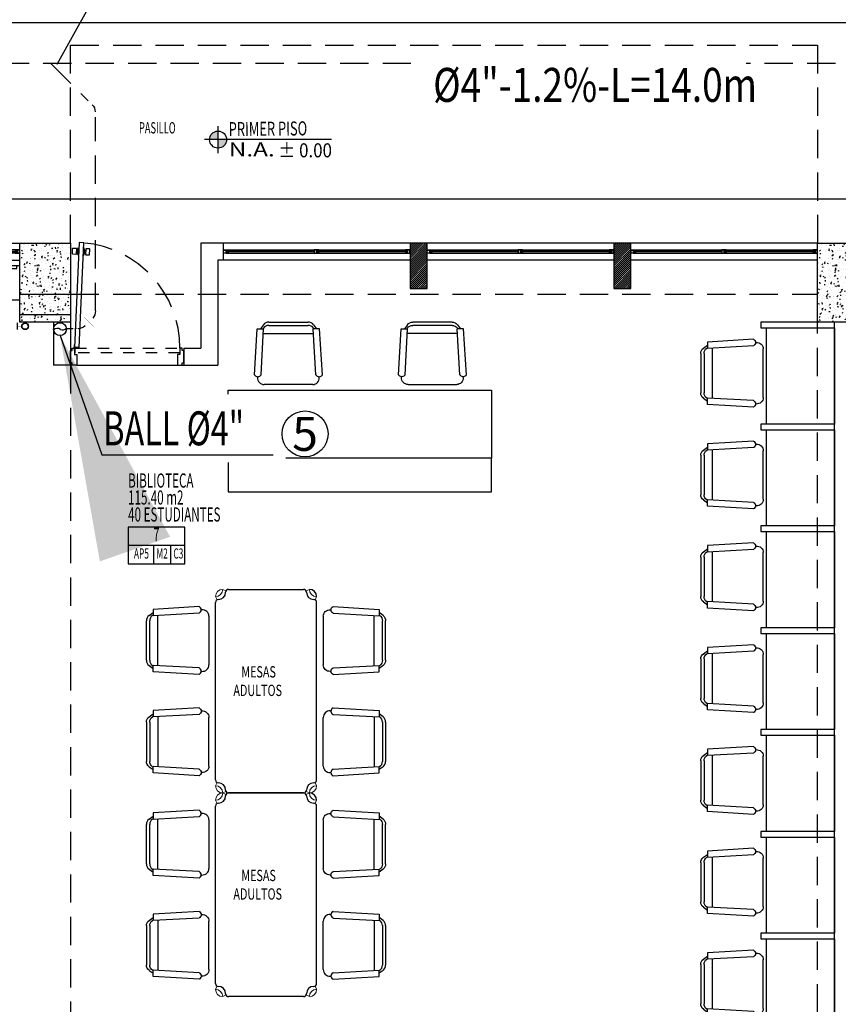
# Model space of a CAD drawing. Extents: x 886578 to 887840, y 628993 to 629961.
# Drawn here: x 886827 to 886834, y 629316 to 629324 of the extents above; entities that cross this region are included whole.
import ezdxf
from ezdxf.enums import TextEntityAlignment as Align

# ---------------------------------------------------------------- set-up
doc = ezdxf.new("R2010")
doc.units = 0
for name, pattern in [('0', [0]), ('DASHED2', [0.375, 0.25, -0.125]), ('HIDDEN', [0.375, 0.25, -0.125])]:
    doc.linetypes.add(name, pattern=pattern)
doc.layers.get('0').update_dxf_attribs({"color": 252})
for name, color, linetype in [('ACF', 15, 'Continuous'), ('AF', 4, 'Continuous'), ('ALL', 5, 'HIDDEN'), ('BALL', 15, 'Continuous'), ('C-ID EJES', 2, 'Continuous'), ('H-ACCESORIOS', 15, 'Continuous'), ('H-SIMBOLOS GENERALES', 2, 'Continuous'), ('HI-COTAS', 2, 'Continuous'), ('JGSZ.ATELIER-ACHURADO CONCRETO', 252, 'Continuous'), ('JGSZ.ATELIER-ACHURADO MUROS', 252, 'Continuous'), ('JGSZ.ATELIER-ACHURADOS1', 252, 'Continuous'), ('JGSZ.ATELIER-ANTEPECHOS', 252, 'Continuous'), ('JGSZ.ATELIER-ANTEPECHOS-1', 252, 'Continuous'), ('JGSZ.ATELIER-MOBILIARIO', 252, 'Continuous'), ('JGSZ.ATELIER-MOBILIARIO1', 252, 'Continuous'), ('JGSZ.ATELIER-MUROS', 252, 'Continuous'), ('JGSZ.ATELIER-PISOS', 252, 'Continuous'), ('JGSZ.ATELIER-PLANO1', 252, 'Continuous'), ('JGSZ.ATELIER-PLANO6', 252, 'Continuous'), ('JGSZ.ATELIER-PROYECCION2', 252, 'DASHED2'), ('JGSZ.ATELIER-PUERTAS', 252, 'Continuous'), ('JGSZ.ATELIER-REFERENCIAS', 252, 'Continuous'), ('JGSZ.ATELIER-TEXTO1', 252, 'Continuous'), ('JGSZ.ATELIER-TEXTO2', 252, 'Continuous'), ('JGSZ.ATELIER-VENTANERIA', 252, 'Continuous'), ('P-70-F-SANTA TERESITA DE ALTAQUER BARBACOAS-ESTRUCTURA$0$JGSZ.ATELIER-PLANO1', 6, 'Continuous'), ('T_TEXTO3', 2, 'Continuous')]:
    doc.layers.add(name, color=color, linetype=linetype)
doc.layers.add('JGSZ.ATELIER-PAPER1', color=252, linetype='Continuous', plot=False)
doc.styles.add('ROMANC', font='romanc.shx')
doc.styles.add('ROMANS', font='romans.shx')
doc.styles.add('SIMPLEX', font='simplex.shx')
doc.styles.get("Standard").update_dxf_attribs({"font": 'arial.ttf'})
doc.styles.add('texto1', font='romans.shx', dxfattribs={"width": 0.6})
doc.dimstyles.new('DIM-100', dxfattribs={"dimtxt": 2, "dimasz": 2, "dimexe": 0.18, "dimexo": 0.06, "dimgap": 1, "dimtad": 1, "dimzin": 1, "dimdsep": 46, "dimtxsty": 'ROMANS', "dimcen": 0.016, "dimse1": 1, "dimse2": 1, "dimclrd": 256, "dimclrt": 256, "dimadec": 0, "dimazin": 0, "dimtfac": 1.8, "dimtofl": 0, "dimtmove": 1, "dimatfit": 3, "dimfxl": 0, "dimtolj": 1, "dimtzin": 12, "dimarcsym": 0})

# ---------------------------------------------------------------- blocks, each defined once
blk = doc.blocks.new('R')
at = {"layer": 'ACF'}
blk.add_line((69.2, -30.2), (69.2, 30.2), dxfattribs=at)
at = {"layer": 'ACF', "const_width": 1}
blk.add_lwpolyline([(69.2, 0), (30.2, 0)], dxfattribs=at)
at = {"layer": 'ACF'}
for radius in [30.2, 27.3]:
    blk.add_circle((0, 0), radius, dxfattribs=at)
blk = doc.blocks.new('*U230')
at = {"layer": 'JGSZ.ATELIER-ANTEPECHOS'}
for p, q in [((978063.9845, 665111.6224), (978068.9345, 665111.6224)), ((978063.9845, 665111.4724), (978068.9345, 665111.4724))]:
    blk.add_line(p, q, dxfattribs=at)
at = {"layer": 'JGSZ.ATELIER-PAPER1'}
for p, q in [((978063.9845, 665111.6224), (978063.9845, 665111.4724)), ((978068.9345, 665111.4724), (978068.9345, 665111.6224))]:
    blk.add_line(p, q, dxfattribs=at)
at = {"layer": 'JGSZ.ATELIER-VENTANERIA', "color": 253}
for p, q in [((978068.9345, 665111.5624), (978064.0245, 665111.5624)), ((978068.9345, 665111.5324), (978064.0245, 665111.5324)), ((978064.0265, 665111.5504), (978068.9022, 665111.5504)), ((978068.9022, 665111.5444), (978064.0265, 665111.5444))]:
    blk.add_line(p, q, dxfattribs=at)
at = {"layer": 'JGSZ.ATELIER-VENTANERIA', "flags": 128}
for points in [[(978064.0245, 665111.5324), (978064.0245, 665111.5404), (978064.0225, 665111.5404), (978064.0225, 665111.5344), (978064.0086, 665111.5344), (978064.0086, 665111.5604), (978064.0225, 665111.5604), (978064.0225, 665111.5544), (978064.0245, 665111.5544), (978064.0245, 665111.5624), (978064.0066, 665111.5624), (978063.9845, 665111.5624), (978063.9845, 665111.5324), (978064.0025, 665111.5324)], [(978063.9865, 665111.5344), (978064.0066, 665111.5344), (978064.0066, 665111.5604), (978063.9865, 665111.5604)], [(978064.0138, 665111.5404), (978064.0225, 665111.5404), (978064.0265, 665111.5404), (978064.0265, 665111.5444), (978064.0168, 665111.5444), (978064.0168, 665111.5504), (978064.0265, 665111.5504), (978064.0265, 665111.5544), (978064.0225, 665111.5544), (978064.0138, 665111.5544), (978064.0138, 665111.5444)], [(978068.9052, 665111.5544), (978068.8965, 665111.5544), (978068.8925, 665111.5544), (978068.8925, 665111.5504), (978068.9022, 665111.5504), (978068.9022, 665111.5444), (978068.8925, 665111.5444), (978068.8925, 665111.5404), (978068.8965, 665111.5404), (978068.9052, 665111.5404), (978068.9052, 665111.5504)], [(978068.8945, 665111.5624), (978068.8945, 665111.5544), (978068.8965, 665111.5544), (978068.8965, 665111.5604), (978068.9105, 665111.5604), (978068.9105, 665111.5344), (978068.8965, 665111.5344), (978068.8965, 665111.5404), (978068.8945, 665111.5404), (978068.8945, 665111.5324), (978068.9125, 665111.5324), (978068.9345, 665111.5324), (978068.9345, 665111.5624), (978068.9166, 665111.5624)], [(978068.9325, 665111.5604), (978068.9125, 665111.5604), (978068.9125, 665111.5344), (978068.9325, 665111.5344)]]:
    blk.add_lwpolyline(points, close=True, dxfattribs=at)
blk = doc.blocks.new('puerta 1.00')
at = {"layer": 'JGSZ.ATELIER-PISOS', "color": 252}
for p, q in [((188.8409, 230.53), (188.8272, 230.53)), ((188.882, 230.53), (189.7724, 230.53)), ((189.8135, 230.53), (189.8272, 230.53))]:
    blk.add_line(p, q, dxfattribs=at)
at = {"layer": 'JGSZ.ATELIER-PROYECCION2', "color": 252, "ltscale": 0.1}
blk.add_lwpolyline([(189.7929, 230.68), (189.7929, 230.64), (188.8664, 230.64), (188.8664, 230.68)], close=True, dxfattribs=at)
at = {"layer": 'JGSZ.ATELIER-PROYECCION2', "color": 252}
blk.add_arc((188.8614, 230.6835), 0.9315, 359.7808, 85.00642, dxfattribs=at)
at = {"layer": 'JGSZ.ATELIER-PUERTAS', "color": 252}
for p, q in [((188.9026, 231.6141), (188.8619, 230.6883)), ((188.9018, 230.6866), (188.9426, 231.6124)), ((188.9426, 231.6124), (188.9026, 231.6141)), ((188.8272, 230.5505), (188.8272, 230.6594)), ((188.8272, 230.6594), (188.8409, 230.6594)), ((188.8409, 230.6594), (188.8409, 230.68)), ((188.8409, 230.68), (188.8614, 230.68)), ((188.8614, 230.68), (188.8614, 230.6252)), ((188.9016, 230.6866), (188.8619, 230.6883)), ((189.8135, 230.68), (189.7929, 230.68)), ((189.7929, 230.68), (189.7929, 230.6252)), ((189.8135, 230.6594), (189.8135, 230.68)), ((189.8272, 230.6594), (189.8135, 230.6594)), ((189.8272, 230.5505), (189.8272, 230.6594)), ((188.8614, 230.6252), (188.882, 230.6252)), ((188.882, 230.6252), (188.882, 230.53)), ((189.7929, 230.6252), (189.7724, 230.6252)), ((189.7724, 230.6252), (189.7724, 230.53)), ((188.8409, 230.5505), (188.8272, 230.5505)), ((188.8409, 230.53), (188.8409, 230.5505)), ((188.882, 230.53), (188.8409, 230.53)), ((189.7724, 230.53), (189.8135, 230.53)), ((189.8135, 230.53), (189.8135, 230.5505)), ((189.8135, 230.5505), (189.8272, 230.5505))]:
    blk.add_line(p, q, dxfattribs=at)
at = {"layer": 'JGSZ.ATELIER-PUERTAS', "color": 252, "linetype": 'Continuous'}
for p, q in [((188.8424, 231.5143), (188.8445, 231.5632)), ((188.8474, 231.5659), (188.8761, 231.5646)), ((188.8787, 231.5617), (188.8766, 231.5128)), ((188.8781, 231.5481), (188.8772, 231.5264)), ((188.8772, 231.5264), (188.8875, 231.5259)), ((188.888, 231.5477), (188.8781, 231.5481)), ((188.8874, 231.5215), (188.8887, 231.5531)), ((188.8935, 231.5034), (188.8874, 231.5215)), ((188.8887, 231.5531), (188.8964, 231.5692)), ((188.8964, 231.5692), (188.8935, 231.5034)), ((188.9007, 231.569), (188.8964, 231.5692)), ((188.9407, 231.5672), (188.9446, 231.567)), ((188.9446, 231.567), (188.9417, 231.5012)), ((188.9508, 231.5504), (188.9446, 231.567)), ((188.9494, 231.5187), (188.9508, 231.5504)), ((188.96, 231.5227), (188.9496, 231.5232)), ((188.9511, 231.5449), (188.961, 231.5445)), ((188.9616, 231.5581), (188.9594, 231.5091)), ((188.961, 231.5445), (188.96, 231.5227)), ((188.9931, 231.5594), (188.9644, 231.5607)), ((188.9936, 231.5076), (188.9957, 231.5566)), ((188.8737, 231.5102), (188.845, 231.5114)), ((188.8935, 231.5034), (188.8978, 231.5032)), ((188.9417, 231.5012), (188.9378, 231.5014)), ((188.9417, 231.5012), (188.9494, 231.5187)), ((188.962, 231.5063), (188.9907, 231.505)), ((188.8593, 230.7095), (188.8583, 230.6852)), ((188.8593, 230.7095), (188.8626, 230.7094)), ((188.8614, 230.6608), (188.8614, 230.68)), ((188.8647, 230.6608), (188.8614, 230.6608)), ((188.8626, 230.7094), (188.8616, 230.6881)), ((188.8647, 230.6868), (188.8647, 230.6608))]:
    blk.add_line(p, q, dxfattribs=at)
for radius in [0.00356, 0.00324]:
    blk.add_circle((188.8614, 230.6835), radius, dxfattribs=at)
for centre, start, end in [((188.8473, 231.5631), 87.48155, 177.48155), ((188.876, 231.5619), 357.48155, 87.48155), ((188.9643, 231.558), 87.48155, 177.48155), ((188.993, 231.5567), 357.48155, 87.48155), ((188.8451, 231.5142), 177.48155, 267.48155), ((188.8738, 231.5129), 267.48155, 357.48155), ((188.9622, 231.509), 177.48155, 267.48155), ((188.9909, 231.5078), 267.48155, 357.48155)]:
    blk.add_arc(centre, 0.00273, start, end, dxfattribs=at)
blk = doc.blocks.new('*U229')
at = {"layer": 'JGSZ.ATELIER-MOBILIARIO', "linetype": '0'}
for p, q in [((0.0044, 1.1585), (-0.0218, 1.1236)), ((0.0508, 1.1817), (0.3993, 1.1817)), ((0.0508, 1.1527), (0.3993, 1.1527)), ((0.4457, 1.1585), (0.4719, 1.1236)), ((0.9044, 1.1585), (0.8782, 1.1236)), ((0.9508, 1.1817), (1.2993, 1.1817)), ((0.9508, 1.1527), (1.2993, 1.1527)), ((1.3457, 1.1585), (1.3719, 1.1236)), ((1.8044, 1.1585), (1.7782, 1.1236)), ((1.8508, 1.1817), (2.1993, 1.1817)), ((1.8508, 1.1527), (2.1993, 1.1527)), ((2.2457, 1.1585), (2.2719, 1.1236)), ((2.7044, 1.1585), (2.6782, 1.1236)), ((2.7508, 1.1817), (3.0993, 1.1817)), ((2.7508, 1.1527), (3.0993, 1.1527)), ((3.1457, 1.1585), (3.1719, 1.1236)), ((3.6044, 1.1585), (3.5782, 1.1236)), ((3.6508, 1.1817), (3.9993, 1.1817)), ((3.6508, 1.1527), (3.9993, 1.1527)), ((4.0457, 1.1585), (4.0719, 1.1236)), ((4.5044, 1.1585), (4.4782, 1.1236)), ((4.5508, 1.1817), (4.8993, 1.1817)), ((4.5508, 1.1527), (4.8993, 1.1527)), ((4.9457, 1.1585), (4.9719, 1.1236)), ((5.4044, 1.1585), (5.3782, 1.1236)), ((5.4508, 1.1817), (5.7993, 1.1817)), ((5.4508, 1.1527), (5.7993, 1.1527)), ((5.8457, 1.1585), (5.8719, 1.1236)), ((6.3044, 1.1585), (6.2782, 1.1236)), ((6.3508, 1.1817), (6.6993, 1.1817)), ((6.3508, 1.1527), (6.6993, 1.1527)), ((6.7457, 1.1585), (6.7719, 1.1236)), ((-0.075, 0.7168), (-0.0508, 1.1236)), ((-0.0508, 1.1236), (0.0057, 1.1236)), ((-0.0169, 0.7168), (0.0057, 1.1236)), ((0.0044, 1.1294), (0, 1.1236)), ((0.0032, 1.0803), (0.4469, 1.0801)), ((0.467, 0.7168), (0.4444, 1.1236)), ((0.5009, 1.1236), (0.4444, 1.1236)), ((0.4457, 1.1294), (0.4501, 1.1236)), ((0.5251, 0.7168), (0.5009, 1.1236)), ((0.825, 0.7168), (0.8492, 1.1236)), ((0.8492, 1.1236), (0.9057, 1.1236)), ((0.8831, 0.7168), (0.9057, 1.1236)), ((0.9044, 1.1294), (0.9, 1.1236)), ((0.9032, 1.0803), (1.3469, 1.0801)), ((1.367, 0.7168), (1.3444, 1.1236)), ((1.4009, 1.1236), (1.3444, 1.1236)), ((1.3457, 1.1294), (1.3501, 1.1236)), ((1.4251, 0.7168), (1.4009, 1.1236)), ((1.725, 0.7168), (1.7492, 1.1236)), ((1.7492, 1.1236), (1.8057, 1.1236)), ((1.7831, 0.7168), (1.8057, 1.1236)), ((1.8044, 1.1294), (1.8, 1.1236)), ((1.8032, 1.0803), (2.2469, 1.0801)), ((2.267, 0.7168), (2.2444, 1.1236)), ((2.3009, 1.1236), (2.2444, 1.1236)), ((2.2457, 1.1294), (2.2501, 1.1236)), ((2.3251, 0.7168), (2.3009, 1.1236)), ((2.625, 0.7168), (2.6492, 1.1236)), ((2.6492, 1.1236), (2.7057, 1.1236)), ((2.6831, 0.7168), (2.7057, 1.1236)), ((2.7044, 1.1294), (2.7, 1.1236)), ((2.7032, 1.0803), (3.1469, 1.0801)), ((3.167, 0.7168), (3.1444, 1.1236)), ((3.2009, 1.1236), (3.1444, 1.1236)), ((3.1457, 1.1294), (3.1501, 1.1236)), ((3.2251, 0.7168), (3.2009, 1.1236)), ((3.525, 0.7168), (3.5492, 1.1236)), ((3.5492, 1.1236), (3.6057, 1.1236)), ((3.5831, 0.7168), (3.6057, 1.1236)), ((3.6044, 1.1294), (3.6, 1.1236)), ((3.6032, 1.0803), (4.0469, 1.0801)), ((4.067, 0.7168), (4.0444, 1.1236)), ((4.1009, 1.1236), (4.0444, 1.1236)), ((4.0457, 1.1294), (4.0501, 1.1236)), ((4.1251, 0.7168), (4.1009, 1.1236)), ((4.425, 0.7168), (4.4492, 1.1236)), ((4.4492, 1.1236), (4.5057, 1.1236)), ((4.4831, 0.7168), (4.5057, 1.1236)), ((4.5044, 1.1294), (4.5, 1.1236)), ((4.5032, 1.0803), (4.9469, 1.0801)), ((4.967, 0.7168), (4.9444, 1.1236)), ((5.0009, 1.1236), (4.9444, 1.1236)), ((4.9457, 1.1294), (4.9501, 1.1236)), ((5.0251, 0.7168), (5.0009, 1.1236)), ((5.325, 0.7168), (5.3492, 1.1236)), ((5.3492, 1.1236), (5.4057, 1.1236)), ((5.3831, 0.7168), (5.4057, 1.1236)), ((5.4044, 1.1294), (5.4, 1.1236)), ((5.4032, 1.0803), (5.8469, 1.0801)), ((5.867, 0.7168), (5.8444, 1.1236)), ((5.9009, 1.1236), (5.8444, 1.1236)), ((5.8457, 1.1294), (5.8501, 1.1236)), ((5.9251, 0.7168), (5.9009, 1.1236)), ((6.225, 0.7168), (6.2492, 1.1236)), ((6.2492, 1.1236), (6.3057, 1.1236)), ((6.2831, 0.7168), (6.3057, 1.1236)), ((6.3044, 1.1294), (6.3, 1.1236)), ((6.3032, 1.0803), (6.7469, 1.0801)), ((6.767, 0.7168), (6.7444, 1.1236)), ((6.8009, 1.1236), (6.7444, 1.1236)), ((6.7457, 1.1294), (6.7501, 1.1236)), ((6.8251, 0.7168), (6.8009, 1.1236)), ((-0.0474, 0.6913), (-0.047, 0.6983)), ((0.4975, 0.6913), (0.4971, 0.6983)), ((0.8526, 0.6913), (0.853, 0.6983)), ((1.3975, 0.6913), (1.3971, 0.6983)), ((1.7526, 0.6913), (1.753, 0.6983)), ((2.2975, 0.6913), (2.2971, 0.6983)), ((2.6526, 0.6913), (2.653, 0.6983)), ((3.1975, 0.6913), (3.1971, 0.6983)), ((3.5526, 0.6913), (3.553, 0.6983)), ((4.0975, 0.6913), (4.0971, 0.6983)), ((4.4526, 0.6913), (4.453, 0.6983)), ((4.9975, 0.6913), (4.9971, 0.6983)), ((5.3526, 0.6913), (5.353, 0.6983)), ((5.8975, 0.6913), (5.8971, 0.6983)), ((6.2526, 0.6913), (6.253, 0.6983)), ((6.7975, 0.6913), (6.7971, 0.6983)), ((0.4395, 0.63), (0.0106, 0.63)), ((1.3395, 0.63), (0.9106, 0.63)), ((2.2395, 0.63), (1.8106, 0.63)), ((3.1395, 0.63), (2.7106, 0.63)), ((4.0395, 0.63), (3.6106, 0.63)), ((4.9395, 0.63), (4.5106, 0.63)), ((5.8395, 0.63), (5.4106, 0.63)), ((6.7395, 0.63), (6.3106, 0.63)), ((0.675, 0.6), (-0.175, 0.6)), ((1.575, 0.6), (0.725, 0.6)), ((2.475, 0.6), (1.625, 0.6)), ((3.375, 0.6), (2.525, 0.6)), ((4.275, 0.6), (3.425, 0.6)), ((5.175, 0.6), (4.325, 0.6)), ((6.075, 0.6), (5.225, 0.6)), ((6.975, 0.6), (6.125, 0.6)), ((-0.175, 0), (0.675, 0)), ((0.725, 0), (1.575, 0)), ((1.625, 0), (2.475, 0)), ((2.525, 0), (3.375, 0)), ((3.425, 0), (4.275, 0)), ((4.325, 0), (5.175, 0)), ((5.225, 0), (6.075, 0)), ((6.125, 0), (6.975, 0))]:
    blk.add_line(p, q, dxfattribs=at)
for centre, radius, start, end in [((0.0508, 1.1236), 0.0581, 90.00003, 143.13013), ((0.0508, 1.0946), 0.0581, 90.00003, 143.13013), ((0.3993, 1.1236), 0.0581, 36.86992, 90.00003), ((0.3993, 1.0946), 0.0581, 36.86992, 90.00003), ((0.9508, 1.1236), 0.0581, 90.00003, 143.13013), ((0.9508, 1.0946), 0.0581, 90.00003, 143.13013), ((1.2993, 1.1236), 0.0581, 36.86992, 90.00003), ((1.2993, 1.0946), 0.0581, 36.86992, 90.00003), ((1.8508, 1.1236), 0.0581, 90.00003, 143.13013), ((1.8508, 1.0946), 0.0581, 90.00003, 143.13013), ((2.1993, 1.1236), 0.0581, 36.86992, 90.00003), ((2.1993, 1.0946), 0.0581, 36.86992, 90.00003), ((2.7508, 1.1236), 0.0581, 90.00003, 143.13013), ((2.7508, 1.0946), 0.0581, 90.00003, 143.13013), ((3.0993, 1.1236), 0.0581, 36.86992, 90.00003), ((3.0993, 1.0946), 0.0581, 36.86992, 90.00003), ((3.6508, 1.1236), 0.0581, 90.00003, 143.13013), ((3.6508, 1.0946), 0.0581, 90.00003, 143.13013), ((3.9993, 1.1236), 0.0581, 36.86992, 90.00003), ((3.9993, 1.0946), 0.0581, 36.86992, 90.00003), ((4.5508, 1.1236), 0.0581, 90.00003, 143.13013), ((4.5508, 1.0946), 0.0581, 90.00003, 143.13013), ((4.8993, 1.1236), 0.0581, 36.86992, 90.00003), ((4.8993, 1.0946), 0.0581, 36.86992, 90.00003), ((5.4508, 1.1236), 0.0581, 90.00003, 143.13013), ((5.4508, 1.0946), 0.0581, 90.00003, 143.13013), ((5.7993, 1.1236), 0.0581, 36.86992, 90.00003), ((5.7993, 1.0946), 0.0581, 36.86992, 90.00003), ((6.3508, 1.1236), 0.0581, 90.00003, 143.13013), ((6.3508, 1.0946), 0.0581, 90.00003, 143.13013), ((6.6993, 1.1236), 0.0581, 36.86992, 90.00003), ((6.6993, 1.0946), 0.0581, 36.86992, 90.00003), ((-0.046, 0.7303), 0.032, 204.86214, 335.13789), ((0.4961, 0.7303), 0.032, 204.86214, 335.13789), ((0.854, 0.7303), 0.032, 204.86214, 335.13789), ((1.3961, 0.7303), 0.032, 204.86214, 335.13789), ((1.754, 0.7303), 0.032, 204.86214, 335.13789), ((2.2961, 0.7303), 0.032, 204.86214, 335.13789), ((2.654, 0.7303), 0.032, 204.86214, 335.13789), ((3.1961, 0.7303), 0.032, 204.86214, 335.13789), ((3.554, 0.7303), 0.032, 204.86214, 335.13789), ((4.0961, 0.7303), 0.032, 204.86214, 335.13789), ((4.454, 0.7303), 0.032, 204.86214, 335.13789), ((4.9961, 0.7303), 0.032, 204.86214, 335.13789), ((5.354, 0.7303), 0.032, 204.86214, 335.13789), ((5.8961, 0.7303), 0.032, 204.86214, 335.13789), ((6.254, 0.7303), 0.032, 204.86214, 335.13789), ((6.7961, 0.7303), 0.032, 204.86214, 335.13789), ((0.0106, 0.6881), 0.0581, 176.82016, 270.00002), ((0.4395, 0.6881), 0.0581, 270.00001, 3.17978), ((0.9106, 0.6881), 0.0581, 176.82016, 270.00002), ((1.3395, 0.6881), 0.0581, 270.00001, 3.17978), ((1.8106, 0.6881), 0.0581, 176.82016, 270.00002), ((2.2395, 0.6881), 0.0581, 270.00001, 3.17978), ((2.7106, 0.6881), 0.0581, 176.82016, 270.00002), ((3.1395, 0.6881), 0.0581, 270.00001, 3.17978), ((3.6106, 0.6881), 0.0581, 176.82016, 270.00002), ((4.0395, 0.6881), 0.0581, 270.00001, 3.17978), ((4.5106, 0.6881), 0.0581, 176.82016, 270.00002), ((4.9395, 0.6881), 0.0581, 270.00001, 3.17978), ((5.4106, 0.6881), 0.0581, 176.82016, 270.00002), ((5.8395, 0.6881), 0.0581, 270.00001, 3.17978), ((6.3106, 0.6881), 0.0581, 176.82016, 270.00002), ((6.7395, 0.6881), 0.0581, 270.00001, 3.17978)]:
    blk.add_arc(centre, radius, start, end, dxfattribs=at)
at = {"layer": 'JGSZ.ATELIER-MOBILIARIO1'}
for p, q in [((-0.225, 0), (-0.225, 0.65)), ((-0.225, 0.65), (-0.175, 0.65)), ((-0.175, 0.65), (-0.175, 0)), ((0.675, 0), (0.675, 0.65)), ((0.675, 0.65), (0.725, 0.65)), ((0.675, 0), (0.675, 0.65)), ((0.675, 0.65), (0.725, 0.65)), ((0.725, 0.65), (0.725, 0)), ((0.725, 0.65), (0.725, 0)), ((1.575, 0), (1.575, 0.65)), ((1.575, 0.65), (1.625, 0.65)), ((1.575, 0), (1.575, 0.65)), ((1.575, 0.65), (1.625, 0.65)), ((1.625, 0.65), (1.625, 0)), ((1.625, 0.65), (1.625, 0)), ((2.475, 0), (2.475, 0.65)), ((2.475, 0.65), (2.525, 0.65)), ((2.475, 0), (2.475, 0.65)), ((2.475, 0.65), (2.525, 0.65)), ((2.525, 0.65), (2.525, 0)), ((2.525, 0.65), (2.525, 0)), ((3.375, 0), (3.375, 0.65)), ((3.375, 0.65), (3.425, 0.65)), ((3.375, 0), (3.375, 0.65)), ((3.375, 0.65), (3.425, 0.65)), ((3.425, 0.65), (3.425, 0)), ((3.425, 0.65), (3.425, 0)), ((4.275, 0), (4.275, 0.65)), ((4.275, 0.65), (4.325, 0.65)), ((4.275, 0), (4.275, 0.65)), ((4.275, 0.65), (4.325, 0.65)), ((4.325, 0.65), (4.325, 0)), ((4.325, 0.65), (4.325, 0)), ((5.175, 0), (5.175, 0.65)), ((5.175, 0.65), (5.225, 0.65)), ((5.175, 0), (5.175, 0.65)), ((5.175, 0.65), (5.225, 0.65)), ((5.225, 0.65), (5.225, 0)), ((5.225, 0.65), (5.225, 0)), ((6.075, 0), (6.075, 0.65)), ((6.075, 0.65), (6.125, 0.65)), ((6.075, 0), (6.075, 0.65)), ((6.075, 0.65), (6.125, 0.65)), ((6.125, 0.65), (6.125, 0)), ((6.125, 0.65), (6.125, 0)), ((6.975, 0), (6.975, 0.65)), ((6.975, 0.65), (7.025, 0.65)), ((7.025, 0.65), (7.025, 0))]:
    blk.add_line(p, q, dxfattribs=at)
blk.add_point((0.025, 0), dxfattribs=at)
blk = doc.blocks.new('INDICADOR ESPACIOS')
at = {"color": 252}
for p, q in [((525.663, 413.3868), (525.163, 413.3868)), ((525.3885, 413.3868), (525.3885, 413.224)), ((525.538, 413.3868), (525.538, 413.224))]:
    blk.add_line(p, q, dxfattribs=at)
blk.add_lwpolyline([(525.163, 413.2243), (525.663, 413.2243), (525.663, 413.5493), (525.163, 413.5493)], close=True, dxfattribs=at)
at = {"color": 252, "style": 'texto1', "width": 0.6}
for tag, height, p in [('10', 0.1191, (525.413, 413.4691)), ('D-01', 0.09, (525.2808, 413.3055)), ('M1', 0.09, (525.4633, 413.3055)), ('C1', 0.09, (525.6072, 413.3055))]:
    blk.add_attdef(tag, text='', height=height, dxfattribs=at).set_placement(p, align=Align.MIDDLE)
blk = doc.blocks.new('silla comedor')
at = {"layer": 'JGSZ.ATELIER-MOBILIARIO', "color": 252, "linetype": '0'}
for p, q in [((1070207.7683, 1469937.0576), (1070208.1904, 1469937.0576)), ((1070207.6841, 1469936.9722), (1070207.7079, 1469936.5719)), ((1070207.7113, 1469936.9973), (1070207.7116, 1469936.9904)), ((1070207.7412, 1469936.9722), (1070207.7635, 1469936.5719)), ((1070208.2174, 1469936.9722), (1070208.1952, 1469936.5719)), ((1070208.2474, 1469936.9973), (1070208.247, 1469936.9904)), ((1070208.2746, 1469936.9722), (1070208.2508, 1469936.5719)), ((1070208.1976, 1469936.6146), (1070207.7611, 1469936.6148)), ((1070207.7079, 1469936.5719), (1070207.7635, 1469936.5719)), ((1070207.7622, 1469936.5376), (1070207.7365, 1469936.5719)), ((1070207.7622, 1469936.5662), (1070207.7579, 1469936.5719)), ((1070208.1508, 1469936.5434), (1070207.8079, 1469936.5434)), ((1070208.2508, 1469936.5719), (1070208.1952, 1469936.5719)), ((1070208.1965, 1469936.5662), (1070208.2008, 1469936.5719)), ((1070208.1965, 1469936.5376), (1070208.2222, 1469936.5719)), ((1070208.1508, 1469936.5148), (1070207.8079, 1469936.5148))]:
    blk.add_line(p, q, dxfattribs=at)
for centre, radius, start, end in [((1070207.7683, 1469937.0005), 0.0571, 90.00001, 183.17978), ((1070208.1904, 1469937.0005), 0.0571, 356.82016, 90.00002), ((1070207.7127, 1469936.9589), 0.0315, 24.86214, 155.13789), ((1070208.246, 1469936.9589), 0.0315, 24.86214, 155.13789), ((1070207.8079, 1469936.6005), 0.0571, 216.86992, 270.00003), ((1070207.8079, 1469936.5719), 0.0571, 216.86992, 270.00003), ((1070208.1508, 1469936.6005), 0.0571, 270.00003, 323.13013), ((1070208.1508, 1469936.5719), 0.0571, 270.00003, 323.13013)]:
    blk.add_arc(centre, radius, start, end, dxfattribs=at)
blk = doc.blocks.new('MESA ADULTOS 4 P')
at = {"layer": 'JGSZ.ATELIER-MOBILIARIO1'}
for p, q in [((0.6507, 0.3826), (0.6507, 0.3826)), ((0.6764, 0.4083), (2.245, 0.4083)), ((2.2707, 0.3826), (2.2707, 0.3826)), ((0.5607, -0.3702), (0.5607, 0.2926)), ((0.5864, 0.3183), (0.5864, 0.3183)), ((2.335, 0.3183), (2.335, 0.3183)), ((2.3607, 0.2926), (2.3607, -0.3702)), ((0.5864, -0.3959), (0.5864, -0.3959)), ((2.335, -0.3959), (2.335, -0.3959)), ((0.6507, -0.4602), (0.6507, -0.4602)), ((0.6764, -0.4859), (2.245, -0.4859)), ((2.2707, -0.4602), (2.2707, -0.4602))]:
    blk.add_line(p, q, dxfattribs=at)
for centre, radius, start, end in [((0.5864, 0.3826), 0.0643, 270, 360), ((0.6764, 0.3826), 0.0257, 90, 180), ((2.245, 0.3826), 0.0257, 0, 90), ((2.335, 0.3826), 0.0643, 180, 270), ((0.5864, 0.2926), 0.0257, 90, 180), ((2.335, 0.2926), 0.0257, 0, 90), ((0.5864, -0.3702), 0.0257, 180, 270), ((0.5864, -0.4602), 0.0643, 0, 90), ((2.335, -0.4602), 0.0643, 90, 180), ((2.335, -0.3702), 0.0257, 270, 0), ((0.6764, -0.4602), 0.0257, 180, 270), ((2.245, -0.4602), 0.0257, 270, 0)]:
    blk.add_arc(centre, radius, start, end, dxfattribs=at)
at = {"layer": 'JGSZ.ATELIER-PLANO6', "lineweight": 0}
for p, q in [((0.625, 0.4083), (0.6534, 0.3941)), ((2.2964, 0.4083), (2.268, 0.3941)), ((0.5607, 0.344), (0.5749, 0.3156)), ((2.3607, 0.344), (2.3465, 0.3156)), ((0.5607, -0.4217), (0.5749, -0.3932)), ((2.3607, -0.4217), (2.3465, -0.3932)), ((0.625, -0.4859), (0.6534, -0.4717)), ((2.2964, -0.4859), (2.268, -0.4717))]:
    blk.add_line(p, q, dxfattribs=at)
for centre, start, end in [((0.5607, 0.4083), 270, 0), ((0.625, 0.344), 90, 180), ((2.3607, 0.4083), 180, 270), ((2.2964, 0.344), 0, 90), ((0.5607, -0.4859), 0, 90), ((0.625, -0.4217), 180, 270), ((2.3607, -0.4859), 90, 180)]:
    blk.add_arc(centre, 0.0643, start, end, dxfattribs=at)
at = {"layer": 'JGSZ.ATELIER-PLANO6'}
blk.add_arc((2.2964, -0.4217), 0.0643, 270, 0, dxfattribs=at)
at = {"layer": 'JGSZ.ATELIER-MUROS', "yscale": 1.016305030586903, "zscale": 1.016305030586903, "rotation": 180}
for p, xscale in [((-1087656.7396, 1493904.8926), -1.016305030586903), ((1087659.6611, 1493904.8926), 1.016305030586903)]:
    blk.add_blockref('silla comedor', p, dxfattribs=dict(at, xscale=xscale))
at = {"layer": 'JGSZ.ATELIER-MUROS', "yscale": 1.016305030586903, "zscale": 1.016305030586903}
for p, xscale in [((-1087656.7396, -1493904.9703), 1.016305030586903), ((1087659.6611, -1493904.9703), -1.016305030586903)]:
    blk.add_blockref('silla comedor', p, dxfattribs=dict(at, xscale=xscale))
at = {"style": 'texto1', "width": 0.7}
for s, p in [('ADULTOS', (1.4178, 0.2498)), ('MESAS', (1.5816, 0.1798))]:
    blk.add_text(s, height=0.1, rotation=270, dxfattribs=at).set_placement(p)
blk = doc.blocks.new('P-70-F-SANTA TERESITA DE ALTAQUER BARBACOAS-ESTRUCTURA')
at = {"layer": 'JGSZ.ATELIER-ACHURADO CONCRETO'}
h = blk.add_hatch(dxfattribs=at)
h.set_pattern_fill('AR-CONC', color=256, scale=0.000625001)
h.set_pattern_definition([(50, (-291604.989, -97084.96125), (0.113865683838, -0.009961951709), [0.011906277784, -0.130969055627]), (355, (-291604.989, -97084.96125), (-0.022027189793, 0.11941080693), [0.009525022227, -0.104775609609]), (100.4514447, (-291604.97951, -97084.96208), (0.091838493744, 0.109448850353), [0.010118779113, -0.111306662619]), (46.1842, (-291604.989, -97084.9295), (0.169424795925, -0.026276516276), [0.017859416676, -0.196453583441]), (96.63555761, (-291604.97488, -97084.93169), (0.148377930035, 0.154641688743), [0.015178174882, -0.166960144716]), (351.18415117, (-291604.989, -97084.9295), (0.148377930043, 0.154641688736), [0.01428751276, -0.157162699203]), (21, (-291604.97313, -97084.93743), (0.094759215672, -0.06391589802), [0.011906277784, -0.130969055627]), (326, (-291604.97313, -97084.93743), (0.038626357855, 0.115117747464), [0.009525022227, -0.104775244502]), (71.451445, (-291604.96523, -97084.94276), (0.133385573316, 0.051201850038), [0.010118779113, -0.111306470743]), (37.5, (-291604.989, -97084.961247), (0.0019303815363, 0.0528470226187), [0, -0.1035052415383, 0, -0.1063627482065, 0, -0.105172120428]), (7.5, (-291604.989, -97084.96125), (0.041762386525, 0.062613005374), [0, -0.0606426415148, 0, -0.1011239859814, 0, -0.0400844685405]), (327.5, (-291605.024403, -97084.961247), (0.0847443197374, -0.0035804733508), [0, -0.0396875926144, 0, -0.123825288957, 0, -0.1643066334235]), (317.5, (-291605.04028, -97084.96125), (0.092580954412, 0.0158915939802), [0, -0.0515938703987, 0, -0.082232691897, 0, -0.1166815222863])])
h.paths.add_polyline_path([(887425.6907, 629498.6764), (887425.6907, 629497.9763), (887425.2407, 629497.9763), (887425.2407, 629498.6763)])
h = blk.add_hatch(dxfattribs=at)
h.set_pattern_fill('AR-CONC', color=256, scale=0.000625001)
h.set_pattern_definition([(50, (-291597.939, -97084.96125), (0.113865683838, -0.009961951709), [0.011906277784, -0.130969055627]), (355, (-291597.939, -97084.96125), (-0.022027189793, 0.11941080693), [0.009525022227, -0.104775609609]), (100.4514447, (-291597.92951, -97084.96208), (0.091838493744, 0.109448850353), [0.010118779113, -0.111306662619]), (46.1842, (-291597.939, -97084.9295), (0.169424795925, -0.026276516276), [0.017859416676, -0.196453583441]), (96.63555761, (-291597.92488, -97084.93169), (0.148377930035, 0.154641688743), [0.015178174882, -0.166960144716]), (351.18415117, (-291597.939, -97084.9295), (0.148377930043, 0.154641688736), [0.01428751276, -0.157162699203]), (21, (-291597.92313, -97084.93743), (0.094759215672, -0.06391589802), [0.011906277784, -0.130969055627]), (326, (-291597.92313, -97084.93743), (0.038626357855, 0.115117747464), [0.009525022227, -0.104775244502]), (71.451445, (-291597.91523, -97084.94276), (0.133385573316, 0.051201850038), [0.010118779113, -0.111306470743]), (37.5, (-291597.939, -97084.961247), (0.0019303815363, 0.0528470226187), [0, -0.1035052415383, 0, -0.1063627482065, 0, -0.105172120428]), (7.5, (-291597.939, -97084.96125), (0.041762386525, 0.062613005374), [0, -0.0606426415148, 0, -0.1011239859814, 0, -0.0400844685405]), (327.5, (-291597.974403, -97084.961247), (0.0847443197374, -0.0035804733508), [0, -0.0396875926144, 0, -0.123825288957, 0, -0.1643066334235]), (317.5, (-291597.99028, -97084.96125), (0.092580954412, 0.0158915939802), [0, -0.0515938703987, 0, -0.082232691897, 0, -0.1166815222863])])
h.paths.add_polyline_path([(887432.7407, 629498.6764), (887432.7407, 629497.9763), (887432.2907, 629497.9763), (887432.2907, 629498.6763)])
at = {"layer": 'JGSZ.ATELIER-PLANO1'}
for points in [[(887425.2407, 629498.6763), (887425.6907, 629498.6763), (887425.6907, 629497.9763), (887425.2407, 629497.9763)], [(887432.2907, 629498.6763), (887432.7407, 629498.6763), (887432.7407, 629497.9763), (887432.2907, 629497.9763)]]:
    blk.add_lwpolyline(points, close=True, dxfattribs=at)
blk = doc.blocks.new('*U228')
at = {"layer": 'JGSZ.ATELIER-MOBILIARIO'}
for p, q in [((0, 0), (0, 0.6)), ((2.325, 0.6), (2.325, 0)), ((2.325, 0), (0, 0))]:
    blk.add_line(p, q, dxfattribs=at)
at = {"layer": 'JGSZ.ATELIER-MOBILIARIO1'}
for p, q in [((2.325, 0.9), (0, 0.9)), ((0, 0.9), (0, 0.6)), ((2.325, 0.6), (2.325, 0.9)), ((0, 0.6), (2.325, 0.6))]:
    blk.add_line(p, q, dxfattribs=at)
blk = doc.blocks.new('NIVEL ACABADO PISO PLANTA')
at = {"layer": 'JGSZ.ATELIER-ACHURADOS1'}
h = blk.add_hatch(color=252, dxfattribs=at)
h.paths.add_polyline_path([(528.1162, 413.4855, 0.414214), (528.0412, 413.4105), (528.1162, 413.4105)])
h.paths.add_polyline_path([(528.1912, 413.4105), (528.1162, 413.4105), (528.1162, 413.3355, 0.414214)])
at = {"layer": 'JGSZ.ATELIER-REFERENCIAS', "color": 252}
for p, q in [((528.1162, 413.2905), (528.1162, 413.5305)), ((529.1192, 413.4105), (527.9962, 413.4105))]:
    blk.add_line(p, q, dxfattribs=at)
blk.add_circle((528.1162, 413.4105), 0.075, dxfattribs=at)
at = {"layer": 'JGSZ.ATELIER-TEXTO1', "color": 252, "style": 'texto1', "width": 1.27257}
blk.add_text('N.A.', height=0.124, dxfattribs=at).set_placement((528.2111, 413.2623))
at = {"layer": 'JGSZ.ATELIER-TEXTO1', "color": 252, "style": 'texto1', "width": 2.30336}
blk.add_attdef('PISO', text='', height=0.124, rotation=0.62629, dxfattribs=at).set_placement((528.2111, 413.4411), (528.9049, 413.4486), align=Align.FIT)
at = {"layer": 'JGSZ.ATELIER-TEXTO1', "color": 252, "style": 'texto1', "width": 1.68275}
blk.add_attdef('NIVEL', text='', height=0.124, dxfattribs=at).set_placement((528.6161, 413.2541), (529.123, 413.2541), align=Align.FIT)
blk = doc.blocks.new('Estantería Lateral Libros')
at = {"layer": 'JGSZ.ATELIER-MOBILIARIO'}
blk.add_lwpolyline([(1, 0.3), (0, 0.3), (0, 0), (1, 0)], close=True, dxfattribs=at)
at = {"layer": 'JGSZ.ATELIER-MOBILIARIO1'}
blk.add_lwpolyline([(0.025, 0.275), (0.975, 0.275), (0.975, 0.3), (0.025, 0.3)], close=True, dxfattribs=at)
blk = doc.blocks.new('VENTANA -2')
at = {"layer": 'JGSZ.ATELIER-ANTEPECHOS-1', "color": 252}
for p, q in [((15.325, -47.675), (16.975, -47.675)), ((15.325, -47.825), (16.975, -47.825))]:
    blk.add_line(p, q, dxfattribs=at)
at = {"layer": 'JGSZ.ATELIER-VENTANERIA', "color": 252}
for p, q in [((16.935, -47.735), (15.365, -47.735)), ((16.935, -47.765), (15.365, -47.765)), ((15.367, -47.747), (16.1398, -47.747)), ((16.1398, -47.753), (15.367, -47.753)), ((16.172, -47.747), (16.933, -47.747)), ((16.933, -47.753), (16.172, -47.753))]:
    blk.add_line(p, q, dxfattribs=at)
at = {"layer": 'JGSZ.ATELIER-VENTANERIA', "color": 252, "flags": 128}
for points in [[(15.365, -47.765), (15.365, -47.757), (15.363, -47.757), (15.363, -47.763), (15.349, -47.763), (15.349, -47.737), (15.363, -47.737), (15.363, -47.743), (15.365, -47.743), (15.365, -47.735), (15.347, -47.735), (15.325, -47.735), (15.325, -47.765), (15.343, -47.765)], [(15.327, -47.763), (15.347, -47.763), (15.347, -47.737), (15.327, -47.737)], [(15.3543, -47.757), (15.363, -47.757), (15.367, -47.757), (15.367, -47.753), (15.3573, -47.753), (15.3573, -47.747), (15.367, -47.747), (15.367, -47.743), (15.363, -47.743), (15.3543, -47.743), (15.3543, -47.753)], [(16.1428, -47.743), (16.134, -47.743), (16.13, -47.743), (16.13, -47.747), (16.1398, -47.747), (16.1398, -47.753), (16.13, -47.753), (16.13, -47.757), (16.134, -47.757), (16.1428, -47.757), (16.1428, -47.747)], [(16.132, -47.735), (16.132, -47.743), (16.134, -47.743), (16.134, -47.737), (16.148, -47.737), (16.148, -47.763), (16.134, -47.763), (16.134, -47.757), (16.132, -47.757), (16.132, -47.765), (16.15, -47.765), (16.172, -47.765), (16.172, -47.735), (16.1541, -47.735)], [(16.17, -47.737), (16.15, -47.737), (16.15, -47.763), (16.17, -47.763)], [(16.9457, -47.757), (16.937, -47.757), (16.933, -47.757), (16.933, -47.753), (16.9427, -47.753), (16.9427, -47.747), (16.933, -47.747), (16.933, -47.743), (16.937, -47.743), (16.9457, -47.743), (16.9457, -47.753)], [(16.935, -47.765), (16.935, -47.757), (16.937, -47.757), (16.937, -47.763), (16.951, -47.763), (16.951, -47.737), (16.937, -47.737), (16.937, -47.743), (16.935, -47.743), (16.935, -47.735), (16.953, -47.735), (16.975, -47.735), (16.975, -47.765), (16.957, -47.765)], [(16.973, -47.763), (16.953, -47.763), (16.953, -47.737), (16.973, -47.737)]]:
    blk.add_lwpolyline(points, close=True, dxfattribs=at)
blk = doc.blocks.new('MURO DIVISORIO VENTANAS')
at = {"layer": 'JGSZ.ATELIER-ACHURADO MUROS'}
h = blk.add_hatch(dxfattribs=at)
h.set_pattern_fill('LINE', color=252, scale=0.004, angle=45)
h.paths.add_polyline_path([(14.425, -47.95), (14.425, -47.55), (14.275, -47.55), (14.275, -47.95)])
at = {"layer": 'JGSZ.ATELIER-MUROS', "color": 252}
blk.add_lwpolyline([(14.425, -47.95), (14.425, -47.55), (14.275, -47.55), (14.275, -47.95)], close=True, dxfattribs=at)
blk = doc.blocks.new('A$C0A782A75')
at = {"layer": 'JGSZ.ATELIER-MUROS'}
for p, q in [((34.9293, 10.9354), (34.7293, 10.9354)), ((34.7293, 10.9354), (34.7293, 10.0054)), ((34.9293, 10.7854), (34.9293, 10.9354)), ((34.8793, 10.7854), (34.8793, 9.8554)), ((34.9293, 10.7854), (34.8793, 10.7854)), ((33.4293, 10.2354), (33.4293, 9.8554)), ((33.5793, 10.2354), (33.5793, 9.8554)), ((40.3293, 3.0104), (40.3293, 10.2354)), ((34.5793, 10.0054), (34.7293, 10.0054)), ((34.5793, 10.0054), (34.5793, 9.8554)), ((33.5793, 9.8554), (33.4293, 9.8554)), ((34.5793, 9.8554), (34.8793, 9.8554))]:
    blk.add_line(p, q, dxfattribs=at)
at = {"layer": 'JGSZ.ATELIER-PISOS'}
blk.add_line((32.2625, 12.8854), (49.5793, 12.8854), dxfattribs=at)
at = {"layer": 'JGSZ.ATELIER-PROYECCION2'}
for p, q in [((29.8296, 12.8854), (49.5793, 12.8854)), ((33.5793, 10.9354), (33.5793, 12.6854)), ((33.5793, 12.6854), (40.1793, 12.6854)), ((40.1793, 12.6854), (40.1793, 10.9354)), ((33.5793, 10.4854), (40.1793, 10.4854)), ((40.1793, 3.0104), (40.1793, 10.2354)), ((33.5793, 9.8554), (33.5793, 3.0104))]:
    blk.add_line(p, q, dxfattribs=at)
blk.add_blockref('Estantería Lateral Libros', (32.1293, 10.4354))
at = {"xscale": -1, "rotation": 90}
blk.add_blockref('*U229', (40.3293, 10.0104), dxfattribs=at)
at = {"rotation": 180}
blk.add_blockref('*U228', (37.2972, 9.6354), dxfattribs=at)
at = {"lineweight": 0, "rotation": 90}
for p in [(35.2674, 5.514), (35.2674, 3.714)]:
    blk.add_blockref('MESA ADULTOS 4 P', p, dxfattribs=at)
at = {"layer": 'JGSZ.ATELIER-MUROS', "yscale": 1.016305030586903, "zscale": 1.016305030586903, "rotation": 180}
for p, xscale in [((1087693.2571, 1493914.1117, 0), 1.016305030586903), ((-1087620.977, 1493914.1117, 0), -1.016305030586903)]:
    blk.add_blockref('silla comedor', p, dxfattribs=dict(at, xscale=xscale))
at = {"layer": 'JGSZ.ATELIER-PLANO1'}
for name, p in [('P-70-F-SANTA TERESITA DE ALTAQUER BARBACOAS-ESTRUCTURA', (-887392.1114, -629487.741)), ('*U230', (-978035.8052, -665100.6871))]:
    blk.add_blockref(name, p, dxfattribs=at)
for name, p, rotation in [('puerta 1.00', (-155.2477, -220.6747), 4.49889873197e-05), ('VENTANA -2', (51.9043, -36.8896), 179.9999999970581), ('MURO DIVISORIO VENTANAS', (51.0043, -37.0146), 179.9999999970581), ('VENTANA -2', (53.7043, -36.8896), 179.9999999970581), ('MURO DIVISORIO VENTANAS', (52.8043, -37.0146), 179.9999999970581), ('VENTANA -2', (55.5043, -36.8896), 179.9999999970581)]:
    blk.add_blockref(name, p, dxfattribs=dict(at, rotation=rotation))
at = {"layer": 'JGSZ.ATELIER-REFERENCIAS'}
ref = blk.add_blockref('NIVEL ACABADO PISO PLANTA', (-493.2337, -401.5614), dxfattribs=dict(at, rotation=0.0001032483464388))
ref.add_attrib('PISO', 'PRIMER PISO', dxfattribs={"layer": 'JGSZ.ATELIER-TEXTO1', "color": 252, "height": 0.124, "rotation": 0.62639, "style": 'texto1', "width": 0.578833}).set_placement((34.9767, 11.8806), (35.6705, 11.8882), align=Align.FIT)
ref.add_attrib('NIVEL', ' ± 0.00', dxfattribs={"layer": 'JGSZ.ATELIER-TEXTO1', "color": 252, "height": 0.124, "rotation": 0.0001, "style": 'texto1', "width": 0.635877}).set_placement((35.3817, 11.6937), (35.8886, 11.6937), align=Align.FIT)
at = {"layer": 'JGSZ.ATELIER-REFERENCIAS', "rotation": 1.121633750540001e-05}
blk.add_blockref('INDICADOR ESPACIOS', (-491.0758, -405.1254), dxfattribs=at).add_auto_attribs({'M1': 'M2', 'D-01': 'AP5', '10': '7', 'C1': 'C3'})
at = {"layer": 'JGSZ.ATELIER-TEXTO1', "style": 'texto1', "width": 0.6}
blk.add_text('PASILLO', height=0.1, dxfattribs=at).set_placement((34.1833, 11.9047))
at = {"layer": 'JGSZ.ATELIER-TEXTO2', "style": 'texto1', "width": 0.6}
for s, height, p in [('BIBLIOTECA', 0.12564, (34.0872, 8.7739)), ('115.40 m2', 0.12564, (34.0872, 8.6239)), ('40 ESTUDIANTES', 0.125641, (34.0872, 8.4739))]:
    blk.add_text(s, height=height, rotation=0.00001, dxfattribs=at).set_placement(p)
blk = doc.blocks.new('Y4A-5')
at = {"const_width": 1}
for points in [[(131.8, 131.8), (0, 0)], [(91.2, 172.4), (172.4, 91.2)], [(-73.5, 57.4), (-73.5, -57.4)], [(-73.5, 0), (184.5, 0)], [(184.5, 57.4), (184.5, -57.4)]]:
    blk.add_lwpolyline(points, dxfattribs=at)
at = {"flags": 3}
blk.add_attdef('YEE', (55.5, 7.5), '', height=9, dxfattribs=at)
blk = doc.blocks.new('SC4CCA15')
at = {"const_width": 1}
for points in [[(98.6, 17.4), (17.4, 98.6)], [(-86.6, 57.4), (-86.6, -57.4)], [(-86.6, 0), (-38.9, 0)], [(58, 58), (24.3, 24.3)]]:
    blk.add_lwpolyline(points, dxfattribs=at)
blk.add_lwpolyline([(-38.9, 0, 0.180841), (24.3, 24.3, 0.180841)], format="xyb")
at = {"flags": 3}
blk.add_attdef('CODO-45', (-5.1, 6.4), '', height=9, rotation=135, dxfattribs=at)
blk = doc.blocks.new('ID EJES-S')
at = {"layer": 'H-SIMBOLOS GENERALES', "lineweight": 25}
blk.add_circle((0, 4), 4, dxfattribs=at)
at = {"layer": 'C-ID EJES', "color": 1, "style": 'ROMANC'}
blk.add_attdef('ID', text='', height=4, dxfattribs=at).set_placement((0, 4), align=Align.MIDDLE_CENTER)

msp = doc.modelspace()

# ---------------------------------------------------------------- block references
at = {"linetype": 'Continuous'}
msp.add_blockref('A$C0A782A75', (886794.1104, 629311.3144), dxfattribs=at)

# ---------------------------------------------------------------- next in the draw order: linework, layer by layer
at = {"layer": 'AF', "color": 4}
msp.add_line((886826.887, 629322.6417), (886845.4833, 629322.6417), dxfattribs=at)
at = {"layer": 'ALL'}
for p, q in [((886848.6974, 629323.8379), (886821.077, 629323.8379)), ((886827.5154, 629323.8379), (886827.8461, 629323.5072)), ((886827.9095, 629321.6499), (886827.9095, 629323.364)), ((886827.7082, 629321.4917), (886827.653, 629321.4917))]:
    msp.add_line(p, q, dxfattribs=at)
at = {"layer": 'BALL', "color": 1}
for radius in [0.0571, 0.057]:
    msp.add_circle((886827.596, 629321.4892), radius, dxfattribs=at)
for centre, start, end in [((886827.5727, 629321.4467), 55.66124, 133.35932), ((886827.6184, 629321.5316), 247.83877, 314.70951)]:
    msp.add_arc(centre, 0.0485, start, end, dxfattribs=at)
at = {"layer": 'P-70-F-SANTA TERESITA DE ALTAQUER BARBACOAS-ESTRUCTURA$0$JGSZ.ATELIER-PLANO1', "color": 252}
msp.add_lwpolyline([(886827.2397, 629321.7998), (886827.6897, 629321.7998), (886827.6897, 629321.6146), (886827.2397, 629321.6146)], close=True, dxfattribs=at)
at = {"layer": 'T_TEXTO3'}
msp.add_lwpolyline([(886827.5709, 629323.8327), (886828.3453, 629325.2285), (886829.2206, 629325.2285)], dxfattribs=at)

# ---------------------------------------------------------------- next in the draw order: block references
at = {"layer": 'H-ACCESORIOS'}
for name, p, xscale, yscale, zscale, rotation in [('Y4A-5', (886827.5154, 629323.8379), -0.0009999999999764, 0.0009999999999764002, 0.0009999999999764, 180.0048501926289), ('SC4CCA15', (886827.9075, 629323.446), -0.0009999999999763998, 0.0009999999999764, 0.0009999999999764, 135.0996897701695), ('SC4CCA15', (886827.9095, 629321.611), -0.0009999999999763995, 0.0009999999999763998, 0.0009999999999764, 89.99999997534285), ('SC4CCA15', (886827.7902, 629321.4917), -0.0009999999999763995, 0.0009999999999763998, 0.0009999999999764, 44.99999997534285), ('R', (886827.2878, 629321.5152), 0.0010000000000079, 0.0010000000000079, 0.0010000000000079, 180)]:
    msp.add_blockref(name, p, dxfattribs=dict(at, xscale=xscale, yscale=yscale, zscale=zscale, rotation=rotation))

# ---------------------------------------------------------------- next in the draw order: texts
at = {"layer": 'T_TEXTO3', "insert": (886827.9777, 629320.7625), "char_height": 0.3, "attachment_point": 1, "bg_fill": 3, "box_fill_scale": 1.5, "bg_fill_color": 256, "bg_fill_transparency": 0}
msp.add_mtext_dynamic_manual_height_columns('{\\Fromans|c0;\\W0.7;BALL %%C4"\\fromans|b0|i0|c0|p2;\\W1; }', width=1.463341, gutter_width=12.5, heights=[0.133], dxfattribs=at)

# ---------------------------------------------------------------- next in the draw order: block references
at = {"layer": 'H-SIMBOLOS GENERALES'}
ref = msp.add_blockref('ID EJES-S', (886829.7612, 629320.3606), dxfattribs=dict(at, xscale=0.05075617136932251, yscale=0.05075617136932251, zscale=0.05075617136932251, rotation=0.038895640060185))
ref.add_attrib('ID', '5', dxfattribs={"layer": 'C-ID EJES', "color": 4, "height": 0.3, "rotation": 0.0389, "style": 'SIMPLEX'}).set_placement((886829.7611, 629320.5637), align=Align.MIDDLE_CENTER)

# ---------------------------------------------------------------- next in the draw order: texts
at = {"layer": 'T_TEXTO3', "insert": (886830.8929, 629323.7984), "char_height": 0.3, "attachment_point": 1, "bg_fill": 2}
msp.add_mtext_dynamic_manual_height_columns('{\\Fromans|c0;\\W0.8;%%C4"-1.2%-L=14.0m}', width=2.615345, gutter_width=12.5, heights=[0.133], dxfattribs=at)

# ---------------------------------------------------------------- next in the draw order: leaders
at = {"layer": 'HI-COTAS'}
msp.add_leader([(886827.596, 629321.4321), (886827.9656, 629320.3788), (886829.4806, 629320.3788)], dimstyle='DIM-100', override={"dimgap": 1, "dimtad": 0}, dxfattribs=at)

doc.saveas('drawing.dxf')
